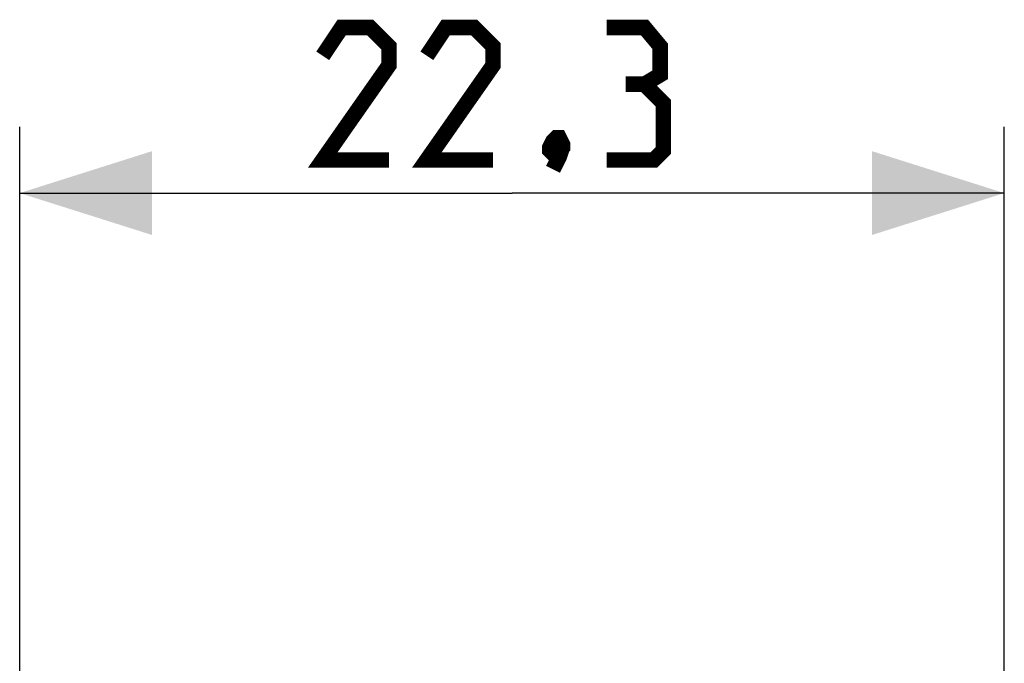
# Model space of a CAD drawing. Units: millimetres. Extents: x -62 to 69, y -25 to 49.
# Drawn here: x -11 to 11, y 25 to 39 of the extents above; entities that cross this region are included whole.
import ezdxf

# ---------------------------------------------------------------- set-up
doc = ezdxf.new("R2010")
doc.units = ezdxf.units.MM
doc.header["$LTSCALE"] = 16.335
doc.layers.get('0').update_dxf_attribs({"linetype": 'CONTINUOUS'})
doc.styles.get("Standard").update_dxf_attribs({"font": 'txt', "width": 0.8})
doc.dimstyles.new('DIMSTYLE_1', dxfattribs={"dimtxt": 3, "dimasz": 3, "dimexe": 1.5, "dimexo": 0.5, "dimgap": 0.75, "dimtad": 1, "dimtxsty": 'STANDARD', "dimblk": '_FILLED', "dimblk1": '_FILLED', "dimblk2": '_FILLED', "dimcen": 0.09, "dimazin": 2, "dimtfac": 1, "dimtofl": 0, "dimtmove": 0, "dimatfit": 3, "dimldrblk": '_FILLED', "dimfxl": 1, "dimtolj": 1, "dimarcsym": 0})

# ---------------------------------------------------------------- blocks, each defined once
blk = doc.blocks.new('_FILLED')
at = {"color": 0, "linetype": 'BYBLOCK'}
blk.add_solid([(0, 0), (-1, 0.3167), (-1, -0.3167)], dxfattribs=at)
blk = doc.blocks.new('*D2')
at = {"color": 7, "linetype": 'CONTINUOUS'}
for p, q in [((-11.15, 18.072), (-11.15, 36.943)), ((11.15, 18.072), (11.15, 36.943)), ((-11.15, 35.443), (0, 35.443)), ((11.15, 35.443), (0, 35.443))]:
    blk.add_line(p, q, dxfattribs=at)
at = {"color": 7, "linetype": 'CONTINUOUS', "xscale": 3, "yscale": 3, "zscale": 3, "rotation": 180}
blk.add_blockref('_FILLED', (-11.15, 35.443), dxfattribs=at)
at = {"color": 7, "linetype": 'CONTINUOUS', "xscale": 3, "yscale": 3, "zscale": 3}
blk.add_blockref('_FILLED', (11.15, 35.443), dxfattribs=at)

msp = doc.modelspace()

# ---------------------------------------------------------------- linework, layer by layer
at = {"color": 7, "linetype": 'CONTINUOUS', "const_width": 0.35}
for points in [[(-2.786, 36.193), (-4.286, 36.193), (-2.786, 38.336), (-2.786, 38.765), (-3.214, 39.193), (-3.857, 39.193), (-4.286, 38.551)], [(-0.429, 36.193), (-1.929, 36.193), (-0.429, 38.336), (-0.429, 38.765), (-0.857, 39.193), (-1.5, 39.193), (-1.929, 38.551)], [(3, 37.908), (3.357, 38.122), (3.357, 38.765), (3, 39.193), (2.143, 39.193)], [(2.143, 36.193), (3.214, 36.193), (3.429, 36.408), (3.429, 37.479), (3, 37.908), (2.571, 37.908)], [(1.071, 36.693), (1.143, 36.551), (1.143, 36.479), (1, 36.336), (0.929, 36.336), (0.857, 36.408), (0.857, 36.479), (0.929, 36.622), (1, 36.693), (1.071, 36.693)], [(1.143, 36.479), (1.071, 36.265), (0.929, 35.979)]]:
    msp.add_lwpolyline(points, dxfattribs=at)

# ---------------------------------------------------------------- dimensions: what is measured, and where the dimension line sits
at = {"color": 7, "linetype": 'CONTINUOUS'}
dim = msp.add_linear_dim(base=(11.15, 35.443), p1=(-11.15, 17.572), p2=(11.15, 17.572), dimstyle='DIMSTYLE_1', dxfattribs=at)
dim.commit()
dim.dimension.update_dxf_attribs({"geometry": '*D2', "text_midpoint": (-4.286, 35.443), "dimtype": 160})

doc.saveas('drawing.dxf')
